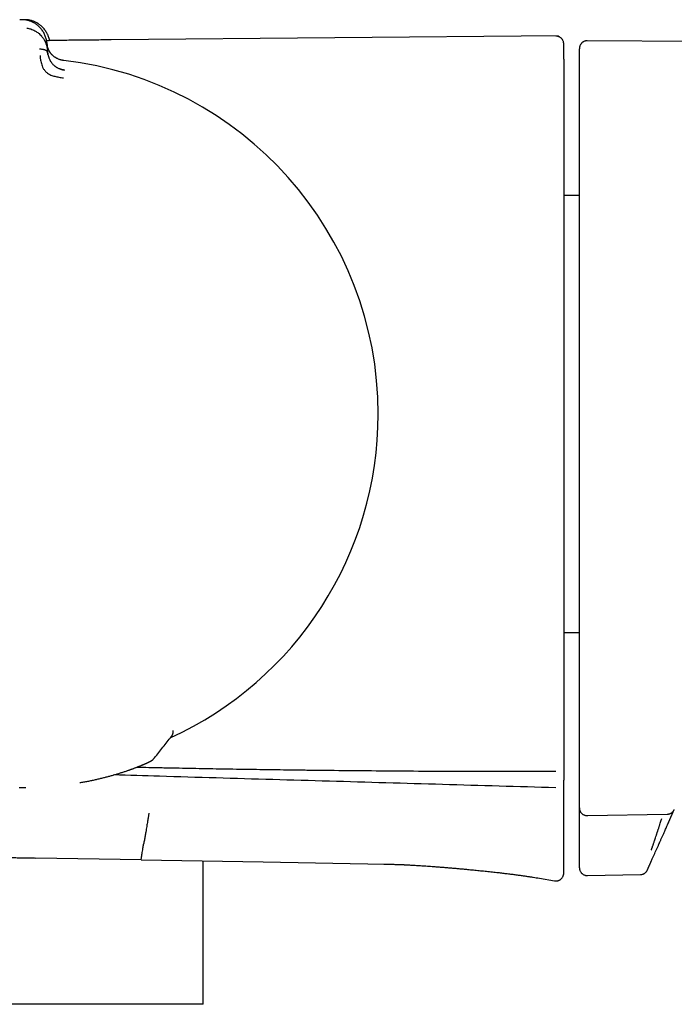
# Model space of a CAD drawing. Units: millimetres. Extents: x 8 to 759, y 12 to 384.
# Drawn here: x 55 to 97, y 311 to 374 of the extents above; entities that cross this region are included whole.
import ezdxf

# ---------------------------------------------------------------- set-up
doc = ezdxf.new("R2010")
doc.units = ezdxf.units.MM

msp = doc.modelspace()

# ---------------------------------------------------------------- linework, layer by layer
at = {"color": 7, "linetype": 'Continuous', "lineweight": 30}
for p, q in [((89.603, 373.13), (61.018, 372.881)), ((56.885, 372.827), (56.887, 372.827)), ((56.9, 372.709), (56.941, 372.233)), ((117.96, 372.684), (91.44, 372.823)), ((91.44, 372.822), (91.44, 372.822)), ((56.955, 372.08), (56.941, 372.233)), ((90.937, 362.939), (89.937, 362.939)), ((89.937, 335.015), (90.937, 335.015)), ((64.982, 328.69), (64.983, 328.711)), ((64.983, 328.711), (64.983, 328.767)), ((90.937, 323.058), (90.937, 323.819)), ((91.447, 323.326), (91.446, 323.326)), ((91.447, 323.327), (96.555, 323.421)), ((96.554, 323.418), (96.554, 323.419)), ((96.654, 322.933), (97.002, 323.715)), ((62.927, 320.501), (56.213, 320.618)), ((62.927, 320.501), (70.721, 320.365)), ((66.899, 311.273), (66.899, 320.432)), ((70.721, 320.365), (78.516, 320.229)), ((78.449, 320.23), (78.515, 320.229)), ((78.451, 320.23), (78.451, 320.23)), ((89.937, 319.658), (89.937, 319.658)), ((91.446, 319.5), (94.835, 319.559)), ((88.381, 319.326), (89.355, 319.164)), ((66.899, 311.273), (45.979, 311.273))]:
    msp.add_line(p, q, dxfattribs=at)
at = {"color": 7, "linetype": 'Continuous', "lineweight": 30, "flags": 128}
msp.add_lwpolyline([(55.556, 325.117), (55.556, 325.117), (55.557, 325.118)], dxfattribs=at)
at = {"color": 7, "linetype": 'Continuous', "lineweight": 30}
for start, end in [(0, 83.32508), (294.56786, 0)]:
    msp.add_arc((55.339, 348.977), 22.741, start, end, dxfattribs=at)
for points, knots in [([(55.496, 374.163), (55.462, 374.166), (55.392, 374.171), (55.286, 374.171), (55.215, 374.166), (55.179, 374.163)], [0, 0, 0, 0, 0.328279, 0.664253, 1, 1, 1, 1]), ([(55.497, 374.163), (55.485, 374.164), (55.458, 374.167), (55.414, 374.169), (55.365, 374.17), (55.313, 374.17), (55.264, 374.169), (55.22, 374.167), (55.193, 374.164), (55.181, 374.163)], [0, 0, 0, 0, 0.11249, 0.255313, 0.4164, 0.583584, 0.744674, 0.887503, 1, 1, 1, 1]), ([(55.696, 374.161), (55.66, 374.164), (55.59, 374.17), (55.503, 374.171), (55.453, 374.168), (55.438, 374.167)], [0, 0, 0, 0, 0.412085, 0.824503, 1, 1, 1, 1]), ([(56.672, 373.4), (56.651, 373.432), (56.61, 373.498), (56.537, 373.592), (56.461, 373.677), (56.383, 373.753), (56.305, 373.819), (56.222, 373.881), (56.133, 373.939), (56.044, 373.99), (55.956, 374.032), (55.871, 374.068), (55.782, 374.1), (55.689, 374.127), (55.594, 374.149), (55.528, 374.158), (55.495, 374.163)], [0, 0, 0, 0, 0.091183, 0.18233, 0.273721, 0.347004, 0.420229, 0.493261, 0.566016, 0.638463, 0.698622, 0.758641, 0.818618, 0.8787, 0.93908, 1, 1, 1, 1]), ([(55.627, 373.636), (55.669, 373.629), (55.756, 373.614), (55.885, 373.577), (56.014, 373.529), (56.129, 373.472), (56.232, 373.411), (56.323, 373.349), (56.419, 373.271), (56.486, 373.208), (56.528, 373.163), (56.541, 373.148), (56.555, 373.134), (56.568, 373.119), (56.58, 373.104), (56.605, 373.075), (56.641, 373.028), (56.688, 372.962), (56.729, 372.896), (56.764, 372.833), (56.785, 372.791), (56.799, 372.762), (56.805, 372.748), (56.812, 372.734), (56.818, 372.72), (56.824, 372.706), (56.83, 372.691), (56.845, 372.654), (56.866, 372.596), (56.889, 372.521), (56.906, 372.454), (56.918, 372.397), (56.928, 372.345), (56.934, 372.301), (56.938, 372.266), (56.94, 372.246), (56.941, 372.236), (56.941, 372.234), (56.941, 372.233), (56.941, 372.233), (56.941, 372.233)], [0, 0, 0, 0, 0.051373, 0.105665, 0.163102, 0.223827, 0.27137, 0.320803, 0.372124, 0.442732, 0.452222, 0.461768, 0.471368, 0.481024, 0.490735, 0.500501, 0.537698, 0.579265, 0.625137, 0.657731, 0.692132, 0.7001, 0.708157, 0.716302, 0.724536, 0.732857, 0.741265, 0.74976, 0.79759, 0.84013, 0.877473, 0.909711, 0.93693, 0.964012, 0.983495, 0.995471, 0.998664, 0.999564, 0.99984, 1, 1, 1, 1]), ([(55.688, 374.126), (55.689, 374.129), (55.69, 374.14), (55.692, 374.151), (55.693, 374.16), (55.694, 374.161), (55.694, 374.161)], [0, 0, 0, 0, 0.137455, 0.441767, 0.745849, 1, 1, 1, 1]), ([(56.943, 373.235), (56.937, 373.25), (56.915, 373.3), (56.868, 373.383), (56.804, 373.483), (56.732, 373.579), (56.656, 373.666), (56.578, 373.743), (56.499, 373.811), (56.415, 373.875), (56.325, 373.934), (56.235, 373.986), (56.146, 374.03), (56.059, 374.067), (55.968, 374.099), (55.875, 374.126), (55.783, 374.147), (55.722, 374.157), (55.694, 374.161)], [0, 0, 0, 0, 0.0346289, 0.1161666, 0.197584, 0.2789455, 0.3605506, 0.4260399, 0.4915098, 0.5568123, 0.621842, 0.6865514, 0.740246, 0.7937797, 0.8472423, 0.9007681, 0.9545382, 1, 1, 1, 1]), ([(56.9, 372.709), (56.896, 372.748), (56.887, 372.827), (56.862, 372.944), (56.83, 373.06), (56.788, 373.175), (56.736, 373.287), (56.697, 373.362), (56.674, 373.398), (56.673, 373.398)], [0, 0, 0, 0, 0.166363, 0.332994, 0.499683, 0.666262, 0.832626, 0.998734, 1, 1, 1, 1]), ([(56.944, 373.233), (56.955, 373.209), (56.983, 373.149), (57.018, 373.048), (57.049, 372.937), (57.062, 372.864), (57.068, 372.831)], [0, 0, 0, 0, 0.178138, 0.466029, 0.754105, 1, 1, 1, 1]), ([(89.937, 372.622), (89.937, 372.634), (89.936, 372.655), (89.933, 372.683), (89.93, 372.704), (89.927, 372.721), (89.923, 372.739), (89.918, 372.757), (89.908, 372.792), (89.888, 372.841), (89.859, 372.892), (89.829, 372.932), (89.801, 372.965), (89.765, 373.001), (89.717, 373.037), (89.659, 373.071), (89.599, 373.096), (89.541, 373.112), (89.488, 373.12), (89.451, 373.121), (89.432, 373.122)], [0, 0, 0, 0, 0.045595, 0.080773, 0.105098, 0.126628, 0.149208, 0.172853, 0.197576, 0.286755, 0.375717, 0.42077, 0.474842, 0.539845, 0.615403, 0.700731, 0.794543, 0.860958, 0.929688, 1, 1, 1, 1]), ([(61.018, 372.881), (60.842, 372.879), (60.49, 372.876), (59.965, 372.871), (59.446, 372.866), (58.934, 372.861), (58.434, 372.855), (57.949, 372.847), (57.477, 372.839), (57.124, 372.832), (56.928, 372.828), (56.885, 372.827)], [0, 0, 0, 0, 0.127951, 0.25518, 0.381056, 0.505048, 0.626718, 0.743611, 0.857663, 0.968687, 1, 1, 1, 1]), ([(57.182, 371.992), (57.17, 372.006), (57.143, 372.039), (57.105, 372.093), (57.067, 372.152), (57.034, 372.211), (57.01, 372.26), (56.992, 372.301), (56.979, 372.333), (56.967, 372.365), (56.955, 372.401), (56.943, 372.442), (56.93, 372.491), (56.919, 372.547), (56.909, 372.604), (56.905, 372.643), (56.904, 372.661)], [0, 0, 0, 0, 0.066854, 0.159745, 0.251218, 0.341311, 0.42919, 0.477253, 0.524489, 0.570897, 0.621345, 0.682454, 0.752856, 0.833487, 0.924235, 1, 1, 1, 1]), ([(57.982, 371.562), (57.951, 371.566), (57.891, 371.575), (57.804, 371.596), (57.723, 371.622), (57.648, 371.651), (57.58, 371.682), (57.523, 371.712), (57.473, 371.742), (57.427, 371.771), (57.378, 371.806), (57.331, 371.843), (57.288, 371.881), (57.249, 371.918), (57.214, 371.954), (57.18, 371.993), (57.147, 372.036), (57.112, 372.085), (57.078, 372.137), (57.046, 372.193), (57.016, 372.253), (56.993, 372.306), (56.975, 372.352), (56.961, 372.393), (56.95, 372.427), (56.943, 372.453), (56.938, 372.469), (56.934, 372.485), (56.93, 372.502), (56.926, 372.519), (56.922, 372.537), (56.919, 372.555), (56.914, 372.58), (56.91, 372.608), (56.907, 372.635), (56.905, 372.651), (56.904, 372.658), (56.904, 372.659), (56.904, 372.66), (56.904, 372.66), (56.904, 372.66), (56.904, 372.66), (56.904, 372.66)], [0, 0, 0, 0, 0.046698, 0.091618, 0.134505, 0.175194, 0.213614, 0.249779, 0.276951, 0.307118, 0.340349, 0.376695, 0.409342, 0.4408, 0.471044, 0.500021, 0.535936, 0.574169, 0.614719, 0.657569, 0.702695, 0.750057, 0.775296, 0.805099, 0.8394, 0.850353, 0.861686, 0.873397, 0.885483, 0.89794, 0.910765, 0.923954, 0.937503, 0.96472, 0.984149, 0.995887, 0.998893, 0.999683, 0.9999, 0.999964, 0.999986, 1, 1, 1, 1]), ([(89.937, 371.645), (89.937, 371.695), (89.937, 371.794), (89.937, 371.929), (89.937, 372.052), (89.937, 372.163), (89.937, 372.263), (89.937, 372.35), (89.937, 372.425), (89.937, 372.489), (89.937, 372.541), (89.937, 372.582), (89.937, 372.608), (89.937, 372.621), (89.937, 372.62), (89.937, 372.62)], [0, 0, 0, 0, 0.078409, 0.156816, 0.235222, 0.313627, 0.392031, 0.470434, 0.548837, 0.627238, 0.709373, 0.791507, 0.873641, 0.955775, 1, 1, 1, 1]), ([(91.44, 372.823), (91.422, 372.823), (91.388, 372.822), (91.338, 372.814), (91.284, 372.801), (91.23, 372.78), (91.18, 372.753), (91.143, 372.728), (91.114, 372.705), (91.089, 372.683), (91.066, 372.659), (91.039, 372.627), (91.011, 372.587), (90.984, 372.537), (90.965, 372.491), (90.955, 372.456), (90.95, 372.436), (90.948, 372.427), (90.947, 372.423), (90.947, 372.421), (90.946, 372.42), (90.946, 372.419), (90.946, 372.417), (90.946, 372.415), (90.945, 372.412), (90.944, 372.408), (90.943, 372.403), (90.942, 372.397), (90.941, 372.39), (90.94, 372.382), (90.939, 372.373), (90.939, 372.364), (90.938, 372.354), (90.937, 372.343), (90.937, 372.332), (90.937, 372.321), (90.937, 372.314), (90.937, 372.31)], [0, 0, 0, 0, 0.035626, 0.069737, 0.102022, 0.146416, 0.185365, 0.212276, 0.235255, 0.256055, 0.277221, 0.298732, 0.33521, 0.372257, 0.406988, 0.430229, 0.440967, 0.44612, 0.448642, 0.449267, 0.449906, 0.450639, 0.451528, 0.4539, 0.457163, 0.466525, 0.479778, 0.496969, 0.526047, 0.562184, 0.605391, 0.655675, 0.71304, 0.777488, 0.84902, 0.927638, 1, 1, 1, 1]), ([(56.436, 372.302), (56.465, 372.301), (56.525, 372.301), (56.603, 372.291), (56.67, 372.279), (56.725, 372.265), (56.777, 372.248), (56.824, 372.227), (56.866, 372.204), (56.899, 372.179), (56.923, 372.155), (56.939, 372.132), (56.949, 372.11), (56.952, 372.095), (56.953, 372.089)], [0, 0, 0, 0, 0.134302, 0.271912, 0.363761, 0.454492, 0.543199, 0.629154, 0.711899, 0.791383, 0.849172, 0.905903, 0.962342, 1, 1, 1, 1]), ([(56.471, 371.88), (56.472, 371.876), (56.474, 371.856), (56.478, 371.812), (56.485, 371.743), (56.497, 371.646), (56.519, 371.517), (56.554, 371.371), (56.606, 371.214), (56.673, 371.055), (56.788, 370.893), (56.953, 370.746), (57.165, 370.627), (57.415, 370.551), (57.687, 370.493), (57.878, 370.467), (57.976, 370.454)], [0, 0, 0, 0, 0.007539, 0.032602, 0.07418, 0.124929, 0.188679, 0.265565, 0.331914, 0.405634, 0.486045, 0.573984, 0.669568, 0.772326, 0.882537, 1, 1, 1, 1]), ([(56.972, 371.952), (56.972, 371.955), (56.968, 371.972), (56.963, 372.003), (56.957, 372.047), (56.955, 372.075), (56.954, 372.09)], [0, 0, 0, 0, 0.052503, 0.334039, 0.671058, 1, 1, 1, 1]), ([(56.955, 372.08), (56.958, 372.051), (56.965, 371.996), (56.981, 371.918), (56.995, 371.863), (57.005, 371.83), (57.01, 371.813), (57.015, 371.798), (57.02, 371.783), (57.024, 371.77), (57.029, 371.757), (57.033, 371.746), (57.048, 371.707), (57.075, 371.643), (57.122, 371.554), (57.174, 371.471), (57.231, 371.393), (57.299, 371.316), (57.361, 371.257), (57.41, 371.217), (57.441, 371.192), (57.474, 371.169), (57.508, 371.146), (57.543, 371.123), (57.598, 371.091), (57.677, 371.051), (57.786, 371.007), (57.905, 370.971), (57.99, 370.957), (58.033, 370.95)], [0, 0, 0, 0, 0.064591, 0.121349, 0.169984, 0.182734, 0.194757, 0.206048, 0.216606, 0.226427, 0.23551, 0.243851, 0.251449, 0.31979, 0.384193, 0.444676, 0.501324, 0.56002, 0.621088, 0.642003, 0.663213, 0.684727, 0.706551, 0.728689, 0.751143, 0.806569, 0.867208, 0.932524, 1, 1, 1, 1]), ([(90.937, 371.343), (90.937, 371.393), (90.937, 371.491), (90.937, 371.624), (90.937, 371.746), (90.937, 371.856), (90.937, 371.954), (90.937, 372.04), (90.937, 372.114), (90.937, 372.177), (90.937, 372.229), (90.937, 372.269), (90.937, 372.295), (90.937, 372.308), (90.937, 372.307), (90.937, 372.307)], [0, 0, 0, 0, 0.078881, 0.15776, 0.236638, 0.315515, 0.394391, 0.473266, 0.55214, 0.631014, 0.713643, 0.796272, 0.8789, 0.961529, 1, 1, 1, 1]), ([(57.983, 371.565), (57.956, 371.568), (57.903, 371.575), (57.837, 371.589), (57.798, 371.6), (57.785, 371.603)], [0, 0, 0, 0, 0.392325, 0.807654, 1, 1, 1, 1]), ([(89.937, 371.645), (89.937, 371.639), (89.937, 371.63), (89.937, 371.609), (89.937, 371.584), (89.937, 371.551), (89.937, 371.497), (89.937, 371.419), (89.937, 371.342), (89.937, 371.273), (89.937, 371.207), (89.937, 371.16), (89.937, 371.133)], [0, 0, 0, 0, 0.147128, 0.258656, 0.309565, 0.369349, 0.494935, 0.626743, 0.75141, 0.821595, 0.899647, 1, 1, 1, 1]), ([(89.937, 371.133), (89.937, 369.934), (89.937, 367.536), (89.937, 363.939), (89.937, 360.342), (89.937, 356.745), (89.937, 353.148), (89.937, 349.551), (89.937, 346.053), (89.937, 342.656), (89.937, 339.359), (89.937, 336.061), (89.937, 332.764), (89.937, 329.467), (89.937, 327.269), (89.937, 326.17)], [0, 0, 0, 0, 0.08001, 0.160015, 0.240016, 0.320013, 0.400008, 0.480002, 0.559995, 0.633323, 0.706652, 0.779984, 0.853318, 0.926657, 1, 1, 1, 1]), ([(90.937, 370.857), (90.937, 370.857), (90.937, 370.857), (90.937, 370.858), (90.937, 370.858), (90.937, 370.86), (90.937, 370.868), (90.937, 370.881), (90.937, 370.897), (90.937, 370.911), (90.937, 370.935), (90.937, 370.98), (90.937, 371.039), (90.937, 371.1), (90.937, 371.153), (90.937, 371.2), (90.937, 371.242), (90.937, 371.277), (90.937, 371.306), (90.937, 371.327), (90.937, 371.34), (90.937, 371.342), (90.937, 371.343)], [0, 0, 0, 0, 0.000188, 0.000389, 0.000874, 0.002339, 0.007651, 0.033422, 0.053551, 0.072061, 0.090549, 0.148298, 0.251334, 0.334598, 0.417342, 0.50094, 0.584143, 0.666872, 0.750505, 0.833798, 0.916503, 1, 1, 1, 1]), ([(58.037, 370.95), (58.012, 370.953), (57.964, 370.96), (57.898, 370.974), (57.842, 370.989), (57.795, 371.004), (57.757, 371.017), (57.729, 371.028), (57.711, 371.036), (57.701, 371.04), (57.698, 371.041), (57.697, 371.042)], [0, 0, 0, 0, 0.206993, 0.390581, 0.550048, 0.685239, 0.796459, 0.884513, 0.951064, 0.977377, 1, 1, 1, 1]), ([(90.937, 326.036), (90.937, 327.281), (90.937, 329.771), (90.937, 333.505), (90.937, 337.24), (90.937, 340.975), (90.937, 344.711), (90.937, 348.446), (90.937, 352.182), (90.937, 355.917), (90.937, 359.341), (90.937, 362.454), (90.937, 364.788), (90.937, 366.656), (90.937, 367.851), (90.937, 368.694), (90.937, 369.121), (90.937, 369.292), (90.937, 369.354), (90.937, 369.372), (90.937, 369.389), (90.937, 369.406), (90.937, 369.423), (90.937, 369.44), (90.937, 369.516), (90.937, 369.648), (90.937, 369.829), (90.937, 369.996), (90.937, 370.149), (90.937, 370.287), (90.937, 370.411), (90.937, 370.521), (90.937, 370.616), (90.937, 370.697), (90.937, 370.763), (90.937, 370.815), (90.937, 370.845), (90.937, 370.857)], [0, 0, 0, 0, 0.0833298, 0.1666593, 0.2499899, 0.3333225, 0.4166584, 0.4999988, 0.583323, 0.666656, 0.749999, 0.8124883, 0.8749991, 0.9062381, 0.9374991, 0.9549882, 0.9626923, 0.9660838, 0.9664646, 0.9668453, 0.9672261, 0.9676069, 0.9679877, 0.9683685, 0.9687493, 0.973119, 0.9771678, 0.9808955, 0.9843022, 0.987388, 0.9901527, 0.9925964, 0.9947191, 0.9965208, 0.9980016, 0.9991613, 1, 1, 1, 1]), ([(63.792, 327.015), (63.971, 327.244), (64.329, 327.702), (64.687, 328.159), (64.867, 328.388)], [0, 0, 0, 0, 0.499403, 1, 1, 1, 1]), ([(64.866, 328.387), (64.871, 328.394), (64.882, 328.408), (64.897, 328.43), (64.909, 328.449), (64.916, 328.462), (64.918, 328.466)], [0, 0, 0, 0, 0.309101, 0.603184, 0.866811, 1, 1, 1, 1]), ([(64.919, 328.468), (64.92, 328.47), (64.926, 328.48), (64.931, 328.491), (64.935, 328.499)], [0, 0, 0, 0, 0.284203, 1, 1, 1, 1]), ([(64.935, 328.499), (64.938, 328.505), (64.943, 328.516), (64.949, 328.532), (64.953, 328.543), (64.956, 328.551), (64.96, 328.563), (64.966, 328.584), (64.974, 328.616), (64.981, 328.66), (64.982, 328.692), (64.983, 328.711)], [0, 0, 0, 0, 0.14637, 0.262413, 0.322948, 0.370148, 0.412183, 0.503228, 0.631517, 0.797429, 1, 1, 1, 1]), ([(62.56, 326.382), (62.581, 326.39), (62.622, 326.406), (62.678, 326.428), (62.727, 326.447), (62.77, 326.464), (62.806, 326.478), (62.837, 326.491), (62.863, 326.501), (62.884, 326.509), (62.916, 326.522), (62.952, 326.537), (62.994, 326.555), (63.03, 326.57), (63.068, 326.586), (63.109, 326.603), (63.151, 326.621), (63.193, 326.639), (63.235, 326.658), (63.279, 326.677), (63.324, 326.698), (63.369, 326.719), (63.409, 326.739), (63.446, 326.757), (63.477, 326.773), (63.506, 326.788), (63.534, 326.803), (63.557, 326.817), (63.576, 326.828), (63.587, 326.835), (63.598, 326.842), (63.606, 326.847), (63.611, 326.85), (63.614, 326.852), (63.62, 326.856), (63.633, 326.866), (63.654, 326.88), (63.681, 326.902), (63.713, 326.93), (63.75, 326.967), (63.775, 326.996), (63.788, 327.011)], [0, 0, 0, 0, 0.03615, 0.06912, 0.09892, 0.125558, 0.148676, 0.168746, 0.185771, 0.199755, 0.210731, 0.250639, 0.275466, 0.301774, 0.330009, 0.362399, 0.397002, 0.433396, 0.470303, 0.507642, 0.556788, 0.605678, 0.652665, 0.69727, 0.739153, 0.774311, 0.810836, 0.849994, 0.865424, 0.880116, 0.893172, 0.904592, 0.908036, 0.911298, 0.914893, 0.92229, 0.932313, 0.945066, 0.960595, 0.978914, 1, 1, 1, 1]), ([(63.787, 327.011), (63.788, 327.012), (63.791, 327.014), (63.791, 327.015), (63.791, 327.016)], [0, 0, 0, 0, 0.2381243, 1, 1, 1, 1]), ([(59.021, 325.432), (59.022, 325.432), (59.11, 325.447), (59.279, 325.478), (59.529, 325.525), (59.774, 325.575), (60.015, 325.628), (60.251, 325.682), (60.483, 325.738), (60.709, 325.796), (60.93, 325.855), (61.145, 325.915), (61.354, 325.976), (61.526, 326.028), (61.664, 326.072), (61.77, 326.105), (61.87, 326.138), (61.964, 326.169), (62.051, 326.199), (62.131, 326.226), (62.204, 326.252), (62.269, 326.275), (62.328, 326.296), (62.383, 326.316), (62.439, 326.337), (62.498, 326.359), (62.539, 326.374), (62.56, 326.382)], [0, 0, 0, 0, 0.000774, 0.058288, 0.115922, 0.173686, 0.231717, 0.290077, 0.348838, 0.407996, 0.467536, 0.527444, 0.587705, 0.648301, 0.682375, 0.716344, 0.748998, 0.780139, 0.809768, 0.837889, 0.864503, 0.887578, 0.909392, 0.929948, 0.950856, 0.974206, 1, 1, 1, 1]), ([(89.423, 325.102), (88.218, 325.137), (85.808, 325.209), (82.192, 325.314), (78.576, 325.418), (74.96, 325.522), (71.344, 325.626), (67.727, 325.732), (64.342, 325.832), (62.161, 325.898), (61.187, 325.928)], [0, 0, 0, 0, 0.128086, 0.256157, 0.384219, 0.512276, 0.640333, 0.768397, 0.896471, 1, 1, 1, 1]), ([(62.672, 326.425), (62.922, 326.42), (63.493, 326.407), (64.386, 326.389), (65.318, 326.37), (66.215, 326.353), (67.079, 326.337), (67.941, 326.322), (69.089, 326.303), (70.524, 326.28), (71.802, 326.263), (72.637, 326.252), (73.025, 326.247), (73.414, 326.242), (73.804, 326.237), (74.193, 326.233), (74.583, 326.228), (75.637, 326.217), (77.358, 326.2), (79.75, 326.182), (82.154, 326.168), (84.571, 326.16), (87, 326.156), (88.623, 326.157), (89.437, 326.158)], [0, 0, 0, 0, 0.027965, 0.064093, 0.100138, 0.132382, 0.164685, 0.196961, 0.22902, 0.293306, 0.357816, 0.372328, 0.386852, 0.401387, 0.415934, 0.430492, 0.445061, 0.459642, 0.548564, 0.63794, 0.727772, 0.818059, 0.908801, 1, 1, 1, 1]), ([(89.937, 326.17), (89.937, 326.141), (89.937, 326.088), (89.937, 326.018), (89.937, 325.944), (89.937, 325.864), (89.937, 325.793), (89.937, 325.741), (89.937, 325.707), (89.937, 325.678), (89.937, 325.648), (89.937, 325.622), (89.937, 325.608), (89.937, 325.6)], [0, 0, 0, 0, 0.101562, 0.18462, 0.249593, 0.368571, 0.499893, 0.565082, 0.628186, 0.689787, 0.75051, 0.852794, 1, 1, 1, 1]), ([(90.937, 323.826), (90.937, 323.842), (90.937, 323.873), (90.937, 323.922), (90.937, 323.971), (90.937, 324.021), (90.937, 324.072), (90.937, 324.124), (90.937, 324.177), (90.937, 324.232), (90.937, 324.288), (90.937, 324.329), (90.937, 324.355), (90.937, 324.366), (90.937, 324.377), (90.937, 324.388), (90.937, 324.399), (90.937, 324.41), (90.937, 324.428), (90.937, 324.453), (90.937, 324.49), (90.937, 324.531), (90.937, 324.576), (90.937, 324.621), (90.937, 324.665), (90.937, 324.709), (90.937, 324.751), (90.937, 324.792), (90.937, 324.831), (90.937, 324.868), (90.937, 324.904), (90.937, 324.94), (90.937, 324.976), (90.937, 325.002), (90.937, 325.021), (90.937, 325.032), (90.937, 325.044), (90.937, 325.057), (90.937, 325.07), (90.937, 325.083), (90.937, 325.096), (90.937, 325.119), (90.937, 325.15), (90.937, 325.194), (90.937, 325.24), (90.937, 325.288), (90.937, 325.342), (90.937, 325.401), (90.937, 325.465), (90.937, 325.529), (90.937, 325.593), (90.937, 325.656), (90.937, 325.721), (90.937, 325.784), (90.937, 325.848), (90.937, 325.911), (90.937, 325.973), (90.937, 326.015), (90.937, 326.036)], [0, 0, 0, 0, 0.023254, 0.046861, 0.070821, 0.095135, 0.119801, 0.144821, 0.170193, 0.19661, 0.223398, 0.250559, 0.255722, 0.260899, 0.266089, 0.271292, 0.276508, 0.281738, 0.287058, 0.302272, 0.317303, 0.339149, 0.360595, 0.381641, 0.402286, 0.422532, 0.442377, 0.461822, 0.479295, 0.496431, 0.513232, 0.529696, 0.545824, 0.561616, 0.566278, 0.570909, 0.576726, 0.582683, 0.588626, 0.594554, 0.600467, 0.606367, 0.624814, 0.643121, 0.664729, 0.686137, 0.707344, 0.735433, 0.763161, 0.79053, 0.817539, 0.844729, 0.871544, 0.897984, 0.92405, 0.949741, 0.975058, 1, 1, 1, 1]), ([(89.937, 319.752), (89.937, 319.755), (89.937, 319.762), (89.937, 319.772), (89.937, 319.782), (89.937, 319.791), (89.937, 319.8), (89.937, 319.809), (89.937, 319.818), (89.937, 319.827), (89.937, 319.835), (89.937, 319.843), (89.937, 319.851), (89.937, 319.856), (89.937, 319.861), (89.937, 319.863), (89.937, 319.865), (89.937, 319.868), (89.937, 319.871), (89.937, 319.877), (89.937, 319.886), (89.937, 319.898), (89.937, 319.912), (89.937, 319.927), (89.937, 319.943), (89.937, 319.962), (89.937, 319.979), (89.937, 319.99), (89.937, 319.994), (89.937, 319.996), (89.937, 319.997), (89.937, 319.999), (89.937, 320.003), (89.937, 320.011), (89.937, 320.022), (89.937, 320.034), (89.937, 320.046), (89.937, 320.059), (89.937, 320.072), (89.937, 320.086), (89.937, 320.101), (89.937, 320.117), (89.937, 320.134), (89.937, 320.151), (89.937, 320.169), (89.937, 320.184), (89.937, 320.195), (89.937, 320.202), (89.937, 320.208), (89.937, 320.213), (89.937, 320.219), (89.937, 320.225), (89.937, 320.239), (89.937, 320.262), (89.937, 320.293), (89.937, 320.314), (89.937, 320.326), (89.937, 320.328), (89.937, 320.331), (89.937, 320.334), (89.937, 320.336), (89.937, 320.338), (89.937, 320.342), (89.937, 320.348), (89.937, 320.355), (89.937, 320.365), (89.937, 320.378), (89.937, 320.393), (89.937, 320.409), (89.937, 320.426), (89.937, 320.443), (89.937, 320.461), (89.937, 320.48), (89.937, 320.5), (89.937, 320.52), (89.937, 320.541), (89.937, 320.562), (89.937, 320.584), (89.937, 320.606), (89.937, 320.628), (89.937, 320.652), (89.937, 320.675), (89.937, 320.699), (89.937, 320.723), (89.937, 320.747), (89.937, 320.772), (89.937, 320.798), (89.937, 320.824), (89.937, 320.85), (89.937, 320.878), (89.937, 320.906), (89.937, 320.935), (89.937, 320.966), (89.937, 320.997), (89.937, 321.019), (89.937, 321.031), (89.937, 321.033), (89.937, 321.036), (89.937, 321.038), (89.937, 321.041), (89.937, 321.044), (89.937, 321.067), (89.937, 321.11), (89.937, 321.173), (89.937, 321.236), (89.937, 321.298), (89.937, 321.36), (89.937, 321.422), (89.937, 321.486), (89.937, 321.551), (89.937, 321.615), (89.937, 321.679), (89.937, 321.741), (89.937, 321.803), (89.937, 321.863), (89.937, 321.92), (89.937, 321.975), (89.937, 322.029), (89.937, 322.082), (89.937, 322.135), (89.937, 322.189), (89.937, 322.245), (89.937, 322.302), (89.937, 322.354), (89.937, 322.392), (89.937, 322.413), (89.937, 322.42), (89.937, 322.423), (89.937, 322.426), (89.937, 322.429), (89.937, 322.445), (89.937, 322.473), (89.937, 322.519), (89.937, 322.568), (89.937, 322.622), (89.937, 322.675), (89.937, 322.728), (89.937, 322.78), (89.937, 322.833), (89.937, 322.887), (89.937, 322.942), (89.937, 322.996), (89.937, 323.05), (89.937, 323.103), (89.937, 323.154), (89.937, 323.205), (89.937, 323.255), (89.937, 323.305), (89.937, 323.355), (89.937, 323.404), (89.937, 323.453), (89.937, 323.501), (89.937, 323.548), (89.937, 323.595), (89.937, 323.641), (89.937, 323.685), (89.937, 323.729), (89.937, 323.773), (89.937, 323.814), (89.937, 323.852), (89.937, 323.88), (89.937, 323.898), (89.937, 323.907), (89.937, 323.917), (89.937, 323.928), (89.937, 323.939), (89.937, 323.949), (89.937, 323.991), (89.937, 324.062), (89.937, 324.165), (89.937, 324.266), (89.937, 324.366), (89.937, 324.464), (89.937, 324.563), (89.937, 324.638), (89.937, 324.691), (89.937, 324.721), (89.937, 324.752), (89.937, 324.784), (89.937, 324.816), (89.937, 324.853), (89.937, 324.896), (89.937, 324.944), (89.937, 324.993), (89.937, 325.043), (89.937, 325.091), (89.937, 325.125), (89.937, 325.143), (89.937, 325.149), (89.937, 325.154), (89.937, 325.16), (89.937, 325.17), (89.937, 325.184), (89.937, 325.204), (89.937, 325.225), (89.937, 325.246), (89.937, 325.269), (89.937, 325.292), (89.937, 325.316), (89.937, 325.342), (89.937, 325.368), (89.937, 325.395), (89.937, 325.423), (89.937, 325.451), (89.937, 325.48), (89.937, 325.509), (89.937, 325.539), (89.937, 325.569), (89.937, 325.59), (89.937, 325.6)], [0, 0, 0, 0, 0.003225, 0.006321, 0.009286, 0.012121, 0.014827, 0.017402, 0.019848, 0.022388, 0.024771, 0.026996, 0.029065, 0.030976, 0.031523, 0.03217, 0.032819, 0.033472, 0.034128, 0.034786, 0.037931, 0.040795, 0.04371, 0.04725, 0.050864, 0.054552, 0.059066, 0.061086, 0.061406, 0.061725, 0.062046, 0.062367, 0.062619, 0.064757, 0.067044, 0.069211, 0.071496, 0.073898, 0.076419, 0.079113, 0.081929, 0.084868, 0.08793, 0.091115, 0.094423, 0.097853, 0.099257, 0.10049, 0.101524, 0.102563, 0.103607, 0.104655, 0.105709, 0.111591, 0.116968, 0.122464, 0.122962, 0.123461, 0.123962, 0.124463, 0.124965, 0.125245, 0.12551, 0.126995, 0.128363, 0.129771, 0.132383, 0.135122, 0.13803, 0.141069, 0.144238, 0.147537, 0.150967, 0.154527, 0.158217, 0.162037, 0.165789, 0.169658, 0.173644, 0.177748, 0.18197, 0.18631, 0.190509, 0.194813, 0.199222, 0.203735, 0.208353, 0.213075, 0.217902, 0.222834, 0.22787, 0.233011, 0.238786, 0.244688, 0.249987, 0.250466, 0.250942, 0.251418, 0.251894, 0.25237, 0.252845, 0.25332, 0.264876, 0.276307, 0.287615, 0.298798, 0.309857, 0.320791, 0.332578, 0.344218, 0.355709, 0.367053, 0.378248, 0.389296, 0.400196, 0.410058, 0.419796, 0.429409, 0.438899, 0.448264, 0.457504, 0.467707, 0.477753, 0.487644, 0.494855, 0.498, 0.498493, 0.498986, 0.499478, 0.499969, 0.500664, 0.507818, 0.514911, 0.524407, 0.53379, 0.54306, 0.552217, 0.561262, 0.570193, 0.579786, 0.589245, 0.598571, 0.607762, 0.61682, 0.625585, 0.634221, 0.642729, 0.651106, 0.659522, 0.667803, 0.67595, 0.683962, 0.69184, 0.699583, 0.707191, 0.714517, 0.721714, 0.728782, 0.73572, 0.741719, 0.747618, 0.748928, 0.750312, 0.752053, 0.753792, 0.755529, 0.757264, 0.758998, 0.775333, 0.791517, 0.807551, 0.822716, 0.837743, 0.852634, 0.867388, 0.871689, 0.87609, 0.880832, 0.885528, 0.890178, 0.894782, 0.901923, 0.908951, 0.915865, 0.923131, 0.930267, 0.936439, 0.9374, 0.93815, 0.938885, 0.93963, 0.940386, 0.943019, 0.945771, 0.948641, 0.951631, 0.954739, 0.957966, 0.961312, 0.964777, 0.968361, 0.972063, 0.975884, 0.979824, 0.983648, 0.987578, 0.991613, 0.995754, 1, 1, 1, 1]), ([(55.143, 325.117), (55.184, 325.117), (55.322, 325.115), (55.459, 325.116), (55.556, 325.117)], [0, 0, 0, 0, 0.299375, 1, 1, 1, 1]), ([(63.419, 323.475), (63.42, 323.475), (63.421, 323.474), (63.418, 323.451), (63.411, 323.398), (63.399, 323.319), (63.385, 323.225), (63.366, 323.108), (63.344, 322.971), (63.318, 322.815), (63.29, 322.645), (63.26, 322.464), (63.224, 322.254), (63.183, 322.017), (63.137, 321.757), (63.107, 321.584), (63.092, 321.498)], [0, 0, 0, 0, 0.08058, 0.16188, 0.244358, 0.307209, 0.370896, 0.435258, 0.499998, 0.564739, 0.629102, 0.692789, 0.755642, 0.838121, 0.919421, 1, 1, 1, 1]), ([(90.937, 323.826), (90.937, 323.821), (90.937, 323.813), (90.937, 323.801), (90.938, 323.789), (90.939, 323.776), (90.94, 323.764), (90.942, 323.752), (90.945, 323.735), (90.948, 323.716), (90.954, 323.691), (90.962, 323.666), (90.973, 323.635), (90.99, 323.596), (91.016, 323.551), (91.047, 323.509), (91.083, 323.469), (91.122, 323.434), (91.165, 323.403), (91.21, 323.377), (91.262, 323.354), (91.32, 323.336), (91.384, 323.324), (91.426, 323.324), (91.446, 323.323)], [0, 0, 0, 0, 0.0445609, 0.0843516, 0.1149647, 0.1315488, 0.1454511, 0.1591943, 0.1739575, 0.2058676, 0.236788, 0.2660755, 0.2950792, 0.3539754, 0.4137875, 0.4744868, 0.535857, 0.5973357, 0.6583254, 0.7185281, 0.7777186, 0.8546567, 0.9289038, 1, 1, 1, 1]), ([(96.554, 323.418), (96.577, 323.419), (96.624, 323.422), (96.685, 323.437), (96.738, 323.456), (96.782, 323.477), (96.821, 323.5), (96.854, 323.524), (96.882, 323.548), (96.909, 323.574), (96.928, 323.596), (96.943, 323.615), (96.954, 323.63), (96.964, 323.645), (96.974, 323.661), (96.982, 323.676), (96.99, 323.69), (96.997, 323.703), (97.001, 323.713), (97.003, 323.717)], [0, 0, 0, 0, 0.1107401, 0.225028, 0.302658, 0.3808695, 0.4596006, 0.5186168, 0.577455, 0.6376231, 0.7005844, 0.7311895, 0.7603157, 0.7887209, 0.819122, 0.8557829, 0.9016154, 0.9545284, 1, 1, 1, 1]), ([(90.937, 321.56), (90.937, 321.563), (90.937, 321.569), (90.937, 321.588), (90.937, 321.616), (90.937, 321.652), (90.937, 321.696), (90.937, 321.748), (90.937, 321.807), (90.937, 321.873), (90.937, 321.946), (90.937, 322.026), (90.937, 322.112), (90.937, 322.202), (90.937, 322.298), (90.937, 322.398), (90.937, 322.511), (90.937, 322.637), (90.937, 322.775), (90.937, 322.915), (90.937, 323.01), (90.937, 323.058)], [0, 0, 0, 0, 0.050277, 0.100189, 0.150029, 0.20009, 0.250661, 0.300701, 0.350415, 0.400092, 0.450023, 0.500496, 0.55051, 0.600206, 0.649875, 0.699809, 0.750293, 0.812873, 0.874971, 0.937157, 1, 1, 1, 1]), ([(95.534, 321.128), (95.536, 321.134), (95.54, 321.144), (95.553, 321.18), (95.567, 321.222), (95.582, 321.267), (95.6, 321.318), (95.619, 321.376), (95.641, 321.439), (95.665, 321.511), (95.692, 321.591), (95.721, 321.679), (95.757, 321.786), (95.802, 321.921), (95.843, 322.042), (95.872, 322.129), (95.886, 322.172), (95.901, 322.217), (95.916, 322.264), (95.932, 322.311), (95.949, 322.36), (95.964, 322.408), (95.983, 322.465), (96.002, 322.521), (96.022, 322.58), (96.04, 322.636), (96.061, 322.699), (96.091, 322.791), (96.128, 322.903), (96.169, 323.026), (96.194, 323.101), (96.206, 323.136)], [0, 0, 0, 0, 0.0612331, 0.123575, 0.1656493, 0.2080393, 0.2506671, 0.2896328, 0.3297272, 0.3709099, 0.4131299, 0.4563262, 0.5004274, 0.561338, 0.6294989, 0.6457604, 0.6623582, 0.6792851, 0.6965331, 0.7140937, 0.7319582, 0.7501168, 0.7660885, 0.7924327, 0.809419, 0.8288898, 0.8507885, 0.8750474, 0.9232822, 0.9648395, 1, 1, 1, 1]), ([(95.982, 321.424), (95.983, 321.427), (95.985, 321.432), (95.992, 321.447), (96.002, 321.469), (96.014, 321.497), (96.03, 321.532), (96.049, 321.575), (96.072, 321.627), (96.1, 321.69), (96.131, 321.759), (96.165, 321.836), (96.202, 321.919), (96.241, 322.006), (96.282, 322.097), (96.324, 322.192), (96.368, 322.292), (96.418, 322.404), (96.473, 322.526), (96.532, 322.66), (96.593, 322.796), (96.633, 322.887), (96.654, 322.933)], [0, 0, 0, 0, 0.041764, 0.08324, 0.124649, 0.166212, 0.208149, 0.250673, 0.300104, 0.349468, 0.39909, 0.44929, 0.500378, 0.549887, 0.599355, 0.649044, 0.699211, 0.750105, 0.812436, 0.87457, 0.936947, 1, 1, 1, 1]), ([(62.927, 320.501), (62.927, 320.504), (62.929, 320.511), (62.938, 320.567), (62.949, 320.636), (62.959, 320.693), (62.964, 320.724), (62.969, 320.758), (62.978, 320.813), (62.994, 320.905), (63.019, 321.055), (63.045, 321.216), (63.071, 321.369), (63.085, 321.454), (63.092, 321.498)], [0, 0, 0, 0, 0.117826, 0.240275, 0.367426, 0.40001, 0.432895, 0.466082, 0.499572, 0.586523, 0.698883, 0.836617, 0.915127, 1, 1, 1, 1]), ([(90.937, 320.095), (90.937, 320.099), (90.937, 320.109), (90.937, 320.124), (90.937, 320.141), (90.937, 320.16), (90.937, 320.18), (90.937, 320.201), (90.937, 320.223), (90.937, 320.247), (90.937, 320.271), (90.937, 320.293), (90.937, 320.314), (90.937, 320.338), (90.937, 320.356), (90.937, 320.369), (90.937, 320.373), (90.937, 320.377), (90.937, 320.381), (90.937, 320.385), (90.937, 320.392), (90.937, 320.403), (90.937, 320.419), (90.937, 320.436), (90.937, 320.453), (90.937, 320.471), (90.937, 320.488), (90.937, 320.506), (90.937, 320.524), (90.937, 320.538), (90.937, 320.547), (90.937, 320.551), (90.937, 320.555), (90.937, 320.56), (90.937, 320.564), (90.937, 320.568), (90.937, 320.573), (90.937, 320.583), (90.937, 320.625), (90.937, 320.722), (90.937, 320.928), (90.937, 321.213), (90.937, 321.444), (90.937, 321.56)], [0, 0, 0, 0, 0.017183, 0.03479, 0.052822, 0.071279, 0.09016, 0.109118, 0.128485, 0.148263, 0.16845, 0.183791, 0.199361, 0.215159, 0.236362, 0.239169, 0.241982, 0.244801, 0.247628, 0.250337, 0.252392, 0.262661, 0.273354, 0.284472, 0.296016, 0.307984, 0.319005, 0.330363, 0.342058, 0.354091, 0.356783, 0.359492, 0.362217, 0.364959, 0.367716, 0.37049, 0.373281, 0.375922, 0.390882, 0.451594, 0.560008, 0.780004, 1, 1, 1, 1]), ([(95.326, 319.951), (95.328, 319.956), (95.332, 319.965), (95.339, 319.981), (95.347, 319.998), (95.355, 320.017), (95.364, 320.037), (95.374, 320.058), (95.384, 320.081), (95.394, 320.105), (95.405, 320.128), (95.415, 320.151), (95.424, 320.171), (95.435, 320.196), (95.443, 320.214), (95.449, 320.227), (95.451, 320.231), (95.453, 320.235), (95.454, 320.239), (95.456, 320.243), (95.459, 320.25), (95.464, 320.262), (95.471, 320.278), (95.479, 320.294), (95.487, 320.312), (95.494, 320.329), (95.502, 320.347), (95.51, 320.365), (95.518, 320.383), (95.524, 320.397), (95.528, 320.406), (95.53, 320.41), (95.532, 320.414), (95.534, 320.419), (95.536, 320.423), (95.538, 320.427), (95.54, 320.432), (95.545, 320.442), (95.563, 320.484), (95.607, 320.582), (95.699, 320.789), (95.827, 321.075), (95.93, 321.308), (95.982, 321.424)], [0, 0, 0, 0, 0.017186, 0.034797, 0.052831, 0.071289, 0.090172, 0.10913, 0.128498, 0.148275, 0.168462, 0.183802, 0.19937, 0.215166, 0.236367, 0.239173, 0.241986, 0.244805, 0.247631, 0.25034, 0.252397, 0.262671, 0.273368, 0.284489, 0.296034, 0.308003, 0.319023, 0.33038, 0.342072, 0.354101, 0.356793, 0.359501, 0.362225, 0.364965, 0.367722, 0.370495, 0.373284, 0.375925, 0.390884, 0.451596, 0.560009, 0.780005, 1, 1, 1, 1]), ([(53.998, 320.657), (54.05, 320.656), (54.213, 320.653), (54.492, 320.648), (54.833, 320.643), (55.176, 320.637), (55.521, 320.631), (55.866, 320.625), (56.097, 320.621), (56.212, 320.619)], [0, 0, 0, 0, 0.070574, 0.225395, 0.380241, 0.535116, 0.690027, 0.844984, 1, 1, 1, 1]), ([(78.514, 320.235), (78.514, 320.233), (78.514, 320.229), (78.515, 320.229), (78.516, 320.229)], [0, 0, 0, 0, 0.281965, 1, 1, 1, 1]), ([(78.514, 320.234), (78.517, 320.232), (78.524, 320.229), (78.532, 320.229), (78.535, 320.229)], [0, 0, 0, 0, 0.489951, 1, 1, 1, 1]), ([(78.534, 320.229), (78.556, 320.228), (78.597, 320.228), (78.656, 320.226), (78.712, 320.225), (78.763, 320.224), (78.814, 320.223), (78.942, 320.22), (79.08, 320.217), (79.23, 320.212), (79.314, 320.209), (79.399, 320.206), (79.488, 320.203), (79.585, 320.199), (79.686, 320.194), (79.793, 320.189), (79.903, 320.184), (80.024, 320.178), (80.155, 320.171), (80.296, 320.163), (80.45, 320.154), (80.61, 320.144), (80.777, 320.134), (80.951, 320.122), (81.136, 320.11), (81.333, 320.096), (81.541, 320.081), (81.758, 320.065), (81.982, 320.047), (82.214, 320.029), (82.455, 320.009), (82.707, 319.988), (82.968, 319.966), (83.238, 319.942), (83.515, 319.917), (83.824, 319.888), (84.165, 319.855), (84.535, 319.819), (84.909, 319.781), (85.282, 319.741), (85.632, 319.703), (85.955, 319.666), (86.251, 319.631), (86.538, 319.596), (86.814, 319.56), (87.079, 319.525), (87.326, 319.491), (87.557, 319.457), (87.774, 319.424), (87.981, 319.392), (88.183, 319.359), (88.315, 319.337), (88.381, 319.326)], [0, 0, 0, 0, 0.006444, 0.012623, 0.017972, 0.023139, 0.028298, 0.033451, 0.061845, 0.070337, 0.078852, 0.087385, 0.096132, 0.105856, 0.116694, 0.126934, 0.138108, 0.150274, 0.163493, 0.177824, 0.193328, 0.210063, 0.226532, 0.24412, 0.26286, 0.282776, 0.303886, 0.326199, 0.348614, 0.372105, 0.396645, 0.422193, 0.448694, 0.476077, 0.504255, 0.533127, 0.570222, 0.607953, 0.646012, 0.684064, 0.721753, 0.752623, 0.782783, 0.812042, 0.840235, 0.867232, 0.892958, 0.916046, 0.938072, 0.9592, 0.979705, 1, 1, 1, 1]), ([(79.308, 320.21), (79.311, 320.21), (79.318, 320.21), (79.334, 320.21), (79.352, 320.21), (79.374, 320.209), (79.399, 320.209), (79.428, 320.209), (79.46, 320.208), (79.5, 320.206), (79.55, 320.204), (79.612, 320.201), (79.684, 320.197), (79.766, 320.193), (79.858, 320.189), (79.961, 320.184), (80.032, 320.18), (80.07, 320.178)], [0, 0, 0, 0, 0.059327, 0.110841, 0.155268, 0.193749, 0.228016, 0.26047, 0.293972, 0.334129, 0.391274, 0.460806, 0.542955, 0.637865, 0.745636, 0.866334, 1, 1, 1, 1]), ([(89.355, 319.164), (89.374, 319.162), (89.41, 319.157), (89.464, 319.158), (89.523, 319.164), (89.584, 319.178), (89.641, 319.2), (89.685, 319.223), (89.718, 319.244), (89.748, 319.266), (89.775, 319.289), (89.807, 319.321), (89.842, 319.362), (89.875, 319.414), (89.896, 319.459), (89.909, 319.494), (89.917, 319.517), (89.924, 319.542), (89.93, 319.573), (89.936, 319.612), (89.936, 319.641), (89.937, 319.658)], [0, 0, 0, 0, 0.064185, 0.126558, 0.18635, 0.26967, 0.343768, 0.395506, 0.440042, 0.480802, 0.522373, 0.564663, 0.636387, 0.709134, 0.777191, 0.808026, 0.836763, 0.863573, 0.897485, 0.94338, 1, 1, 1, 1]), ([(89.937, 319.788), (89.937, 319.789), (89.937, 319.794), (89.937, 319.803), (89.937, 319.815), (89.937, 319.827), (89.937, 319.839), (89.937, 319.852), (89.937, 319.864), (89.937, 319.876), (89.937, 319.889), (89.937, 319.9), (89.937, 319.912), (89.937, 319.923), (89.937, 319.932), (89.937, 319.939), (89.937, 319.942), (89.937, 319.942)], [0, 0, 0, 0, 0.022661, 0.115431, 0.205175, 0.291893, 0.375585, 0.456253, 0.537517, 0.615462, 0.690088, 0.761394, 0.829382, 0.894051, 0.94684, 0.997191, 1, 1, 1, 1]), ([(89.937, 319.68), (89.937, 319.681), (89.937, 319.681), (89.937, 319.681), (89.937, 319.682), (89.937, 319.682), (89.937, 319.683), (89.937, 319.683), (89.937, 319.683), (89.937, 319.684), (89.937, 319.684), (89.937, 319.684), (89.937, 319.685), (89.937, 319.685), (89.937, 319.685), (89.937, 319.685), (89.937, 319.685), (89.937, 319.686), (89.937, 319.686), (89.937, 319.687), (89.937, 319.688), (89.937, 319.69), (89.937, 319.691), (89.937, 319.692), (89.937, 319.693), (89.937, 319.694), (89.937, 319.694), (89.937, 319.695), (89.937, 319.696), (89.937, 319.699), (89.937, 319.704), (89.937, 319.71), (89.937, 319.717), (89.937, 319.724), (89.937, 319.732), (89.937, 319.741), (89.937, 319.748), (89.937, 319.751)], [0, 0, 0, 0, 0.027949, 0.054492, 0.07963, 0.103363, 0.12569, 0.146251, 0.165456, 0.183305, 0.199799, 0.216663, 0.231826, 0.243763, 0.245953, 0.248092, 0.25018, 0.253894, 0.287519, 0.320239, 0.356322, 0.391237, 0.424983, 0.457561, 0.468751, 0.479795, 0.490695, 0.501487, 0.515044, 0.567634, 0.635309, 0.701138, 0.765123, 0.827263, 0.887559, 0.946012, 1, 1, 1, 1]), ([(89.937, 319.658), (89.937, 319.659), (89.937, 319.661), (89.937, 319.674), (89.937, 319.68)], [0, 0, 0, 0, 0.4999455, 1, 1, 1, 1]), ([(90.937, 320.022), (90.937, 320.023), (90.937, 320.023), (90.937, 320.024), (90.937, 320.024), (90.937, 320.025), (90.937, 320.026), (90.937, 320.027), (90.937, 320.028), (90.937, 320.029), (90.937, 320.03), (90.937, 320.031), (90.937, 320.032), (90.937, 320.033), (90.937, 320.034), (90.937, 320.035), (90.937, 320.035), (90.937, 320.036), (90.937, 320.036), (90.937, 320.036), (90.937, 320.036), (90.937, 320.037), (90.937, 320.038), (90.937, 320.041), (90.937, 320.046), (90.937, 320.052), (90.937, 320.059), (90.937, 320.066), (90.937, 320.075), (90.937, 320.084), (90.937, 320.091), (90.937, 320.095)], [0, 0, 0, 0, 0.040235, 0.079106, 0.116614, 0.152758, 0.187539, 0.220956, 0.258589, 0.294329, 0.328175, 0.360127, 0.390184, 0.418348, 0.444618, 0.468993, 0.474824, 0.480535, 0.486126, 0.491598, 0.49695, 0.504057, 0.513716, 0.56621, 0.633747, 0.699428, 0.763253, 0.825222, 0.885336, 0.943595, 1, 1, 1, 1]), ([(90.937, 320), (90.937, 320.001), (90.937, 320.003), (90.937, 320.016), (90.937, 320.022)], [0, 0, 0, 0, 0.499874, 1, 1, 1, 1]), ([(90.937, 320), (90.937, 319.988), (90.938, 319.966), (90.941, 319.939), (90.944, 319.917), (90.947, 319.9), (90.951, 319.882), (90.956, 319.864), (90.966, 319.829), (90.986, 319.779), (91.016, 319.728), (91.046, 319.688), (91.074, 319.655), (91.111, 319.619), (91.159, 319.583), (91.217, 319.549), (91.278, 319.524), (91.336, 319.509), (91.39, 319.501), (91.427, 319.5), (91.446, 319.5)], [0, 0, 0, 0, 0.0455714, 0.0807291, 0.1050351, 0.1265617, 0.1491385, 0.1727806, 0.1975008, 0.2866777, 0.3756656, 0.4207401, 0.4748406, 0.5398824, 0.6154816, 0.7008445, 0.7946689, 0.8610695, 0.9297597, 1, 1, 1, 1]), ([(94.835, 319.559), (94.859, 319.56), (94.903, 319.563), (94.964, 319.577), (95.015, 319.595), (95.056, 319.614), (95.089, 319.633), (95.118, 319.652), (95.145, 319.673), (95.171, 319.696), (95.198, 319.723), (95.227, 319.758), (95.257, 319.802), (95.274, 319.837), (95.283, 319.855)], [0, 0, 0, 0, 0.1236275, 0.2341108, 0.3294943, 0.4085315, 0.4721072, 0.5328354, 0.5934296, 0.6537479, 0.7163915, 0.7948049, 0.8898919, 1, 1, 1, 1]), ([(95.283, 319.855), (95.284, 319.856), (95.285, 319.858), (95.291, 319.872), (95.294, 319.878)], [0, 0, 0, 0, 0.499873, 1, 1, 1, 1]), ([(95.294, 319.878), (95.294, 319.879), (95.294, 319.879), (95.294, 319.88), (95.295, 319.88), (95.295, 319.881), (95.295, 319.882), (95.296, 319.883), (95.296, 319.884), (95.296, 319.885), (95.297, 319.886), (95.297, 319.887), (95.298, 319.888), (95.298, 319.889), (95.299, 319.89), (95.299, 319.891), (95.299, 319.891), (95.3, 319.892), (95.3, 319.892), (95.3, 319.892), (95.3, 319.893), (95.3, 319.893), (95.301, 319.894), (95.302, 319.897), (95.304, 319.902), (95.307, 319.908), (95.31, 319.915), (95.313, 319.923), (95.317, 319.931), (95.321, 319.941), (95.325, 319.948), (95.326, 319.951)], [0, 0, 0, 0, 0.040208, 0.079057, 0.116544, 0.152672, 0.187439, 0.220846, 0.258472, 0.294208, 0.328055, 0.360012, 0.39008, 0.418258, 0.444547, 0.468946, 0.474784, 0.480502, 0.4861, 0.491579, 0.496939, 0.504056, 0.513728, 0.566284, 0.633882, 0.6996, 0.763438, 0.825397, 0.885476, 0.943677, 1, 1, 1, 1])]:
    msp.add_open_spline(points, degree=3, knots=knots, dxfattribs=at)

doc.saveas('drawing.dxf')
